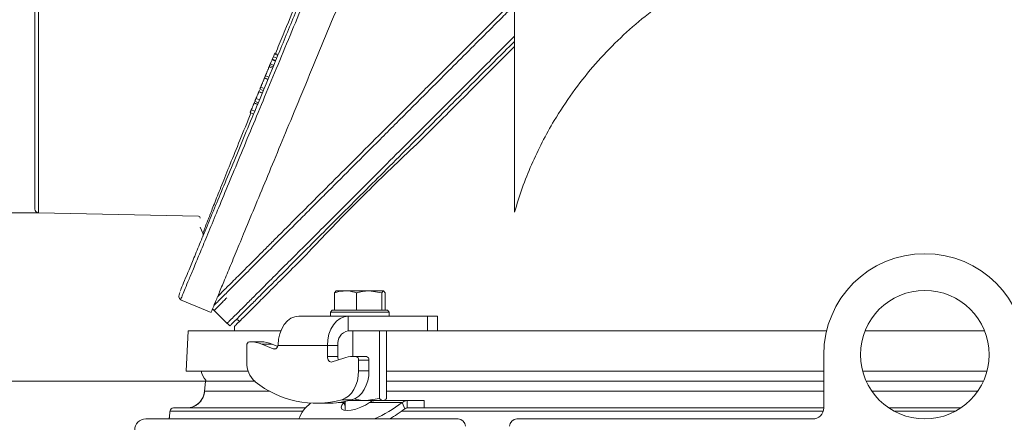
# Model space of a CAD drawing. Extents: x 10572 to 13036, y -295 to 2377.
# Drawn here: x 12200 to 12468, y 2085 to 2196 of the extents above; entities that cross this region are included whole.
import ezdxf

# ---------------------------------------------------------------- set-up
doc = ezdxf.new("R2010")
doc.units = 0
doc.header["$LTSCALE"] = 5
doc.layers.add('3', color=1, linetype='Continuous')
doc.layers.add('SLD-0', color=7, linetype='Continuous')
doc.styles.add('Brunner 2014', font='arial.ttf', dxfattribs={"height": 35})
doc.dimstyles.new('Brunner 2014', dxfattribs={"dimscale": 5, "dimtxt": 35, "dimasz": 5, "dimexe": 3.175, "dimexo": 0, "dimgap": 0.762, "dimtad": 1, "dimdec": 0, "dimrnd": 1e-08, "dimtxsty": 'Brunner 2014', "dimcen": 0.09, "dimdle": 10, "dimclrd": 7, "dimclre": 7, "dimclrt": 7, "dimadec": 1, "dimazin": 2, "dimtfac": 0.666667, "dimtdec": 0, "dimtmove": 0, "dimatfit": 3, "dimldrblk": 'Filled-1', "dimfxl": 1, "dimtolj": 1, "dimlwd": 5, "dimlwe": 5, "dimarcsym": 0})

# ---------------------------------------------------------------- blocks, each defined once
blk = doc.blocks.new('*D95')
at = {"layer": 'Defpoints', "color": 0, "lineweight": 5, "transparency": 16777216}
for p in [(12184.47, 2241.69), (11961.95, 1109.01), (12242.64, 1109.01)]:
    blk.add_point(p, dxfattribs=at)
at = {"layer": 'SLD-0', "color": 7, "linetype": 'Continuous', "lineweight": 5, "transparency": 16777216}
for p, q in [((12184.47, 2241.69), (11946.08, 2241.69)), ((11961.95, 2216.69), (11961.95, 1134.01)), ((12242.64, 1109.01), (11946.08, 1109.01))]:
    blk.add_line(p, q, dxfattribs=at)
at = {"layer": 'SLD-0', "color": 7, "lineweight": 5, "transparency": 16777216}
for points in [[(11957.78, 2216.69), (11966.12, 2216.69), (11961.95, 2241.69)], [(11957.78, 1134.01), (11966.12, 1134.01), (11961.95, 1109.01)]]:
    blk.add_solid(points, dxfattribs=at)
at = {"layer": 'SLD-0', "color": 1, "lineweight": 15, "transparency": 16777216, "insert": (11922.38, 1673.14), "char_height": 35, "attachment_point": 2, "rotation": 90, "style": 'Brunner 2014'}
blk.add_mtext('\\A1;1133', dxfattribs=at)
blk = doc.blocks.new('Filled-1')
at = {"color": 0}
for p, q in [((0, 0), (-1, 0.167)), ((-1, 0.167), (-1, -0.167)), ((-1, 0), (0, 0)), ((-1, -0.167), (0, 0))]:
    blk.add_line(p, q, dxfattribs=at)
at = {"color": 0, "flags": 128}
blk.add_lwpolyline([(-1, -0.167), (0, 0), (-1, 0.167), (-1, -0.167)], dxfattribs=at)
at = {"color": 0}
blk.add_solid([(-1, -0.167), (0, 0), (-1, 0.167), (-1, -0.167)], dxfattribs=at)
blk = doc.blocks.new('*D99')
at = {"layer": 'Defpoints', "color": 0, "lineweight": 5, "transparency": 16777216}
for p in [(12250.9, 2097.27), (12100.33, 1109.01), (12242.64, 1109.01)]:
    blk.add_point(p, dxfattribs=at)
at = {"layer": 'SLD-0', "color": 7, "linetype": 'Continuous', "lineweight": 5, "transparency": 16777216}
for p, q in [((12250.9, 2097.27), (12084.46, 2097.27)), ((12100.33, 2072.27), (12100.33, 1134.01)), ((12242.64, 1109.01), (12084.46, 1109.01))]:
    blk.add_line(p, q, dxfattribs=at)
at = {"layer": 'SLD-0', "color": 7, "lineweight": 5, "transparency": 16777216}
for points in [[(12096.16, 2072.27), (12104.5, 2072.27), (12100.33, 2097.27)], [(12096.16, 1134.01), (12104.5, 1134.01), (12100.33, 1109.01)]]:
    blk.add_solid(points, dxfattribs=at)
at = {"layer": 'SLD-0', "color": 7, "lineweight": 15, "transparency": 16777216, "insert": (12060.78, 1590.19), "char_height": 35, "attachment_point": 2, "rotation": 90, "style": 'Brunner 2014'}
blk.add_mtext('\\A1;988', dxfattribs=at)
blk = doc.blocks.new('*D100')
at = {"layer": 'Defpoints', "color": 0, "lineweight": 5, "transparency": 16777216}
for p in [(12205.45, 2340.21), (12049.43, 2143.17), (12205.45, 2143.17)]:
    blk.add_point(p, dxfattribs=at)
at = {"layer": 'SLD-0', "color": 7, "linetype": 'Continuous', "lineweight": 5, "transparency": 16777216}
for p, q in [((12205.45, 2340.21), (12033.56, 2340.21)), ((12049.43, 2315.21), (12049.43, 2168.17)), ((12205.45, 2143.17), (12033.56, 2143.17)), ((12049.43, 2143.17), (12049.43, 1867.75))]:
    blk.add_line(p, q, dxfattribs=at)
at = {"layer": 'SLD-0', "color": 7, "lineweight": 5, "transparency": 16777216}
for points in [[(12045.27, 2315.21), (12053.6, 2315.21), (12049.43, 2340.21)], [(12045.27, 2168.17), (12053.6, 2168.17), (12049.43, 2143.17)]]:
    blk.add_solid(points, dxfattribs=at)
at = {"layer": 'SLD-0', "color": 1, "lineweight": 15, "transparency": 16777216, "insert": (12007.93, 1976.79), "char_height": 35, "attachment_point": 2, "rotation": 90, "style": 'Brunner 2014'}
blk.add_mtext('\\A1;%%c180/200', dxfattribs=at)
blk = doc.blocks.new('*D104')
at = {"layer": 'Defpoints', "color": 0, "lineweight": 5, "transparency": 16777216}
for p in [(11879.39, 2377.25), (12244.42, 2377.25), (12248.14, 1109.01)]:
    blk.add_point(p, dxfattribs=at)
at = {"layer": 'SLD-0', "color": 7, "linetype": 'Continuous', "lineweight": 5, "transparency": 16777216}
for p, q in [((12244.42, 2377.25), (11863.51, 2377.25)), ((11879.39, 1134.01), (11879.39, 2352.25)), ((12248.14, 1109.01), (11863.51, 1109.01))]:
    blk.add_line(p, q, dxfattribs=at)
at = {"layer": 'SLD-0', "color": 7, "lineweight": 5, "transparency": 16777216}
for points in [[(11875.22, 2352.25), (11883.56, 2352.25), (11879.39, 2377.25)], [(11875.22, 1134.01), (11883.56, 1134.01), (11879.39, 1109.01)]]:
    blk.add_solid(points, dxfattribs=at)
at = {"layer": 'SLD-0', "color": 1, "lineweight": 15, "transparency": 16777216, "insert": (11839.84, 1731.28), "char_height": 35, "attachment_point": 2, "rotation": 90, "style": 'Brunner 2014'}
blk.add_mtext('\\A1;1268', dxfattribs=at)
blk = doc.blocks.new('*D111')
at = {"layer": 'Defpoints', "color": 0, "lineweight": 5, "transparency": 16777216}
for p in [(12205.45, 2241.69), (13019.75, 2241.69), (12793.64, 1395.01)]:
    blk.add_point(p, dxfattribs=at)
at = {"layer": 'SLD-0', "color": 7, "linetype": 'Continuous', "lineweight": 5, "transparency": 16777216}
for p, q in [((12205.45, 2241.69), (13035.62, 2241.69)), ((13019.75, 1420.01), (13019.75, 2216.69)), ((12793.64, 1395.01), (13035.62, 1395.01))]:
    blk.add_line(p, q, dxfattribs=at)
at = {"layer": 'SLD-0', "color": 7, "lineweight": 5, "transparency": 16777216}
for points in [[(13015.58, 2216.69), (13023.91, 2216.69), (13019.75, 2241.69)], [(13015.58, 1420.01), (13023.91, 1420.01), (13019.75, 1395.01)]]:
    blk.add_solid(points, dxfattribs=at)
at = {"layer": 'SLD-0', "color": 7, "lineweight": 15, "transparency": 16777216, "insert": (12980.2, 1918.85), "char_height": 35, "attachment_point": 2, "rotation": 90, "style": 'Brunner 2014'}
blk.add_mtext('\\A1;847', dxfattribs=at)

msp = doc.modelspace()

# ---------------------------------------------------------------- linework, layer by layer
at = {"color": 0, "linetype": 'Continuous', "lineweight": 15}
for p, q in [((12334.98, 2143.33), (12334.98, 2199.71)), ((12286, 2121.33), (12286.45, 2121.91)), ((12286, 2116.61), (12286, 2121.33)), ((12289, 2121.91), (12286.41, 2121.91)), ((12289, 2121.91), (12295.45, 2121.91)), ((12292, 2116.61), (12292, 2121.33)), ((12298.9, 2121.33), (12295.45, 2121.91)), ((12295.45, 2121.91), (12299.36, 2121.91)), ((12298.9, 2116.61), (12298.9, 2121.33)), ((12299.81, 2121.33), (12299.36, 2121.91)), ((12299.81, 2116.61), (12299.81, 2121.33)), ((12252.83, 2117), (12256.79, 2113.04)), ((12289.72, 2115.01), (12276.29, 2115.01)), ((12285.41, 2116.61), (12284.91, 2116.11)), ((12284.91, 2116.11), (12284.91, 2115.01)), ((12300.91, 2116.11), (12284.91, 2116.11)), ((12285.41, 2116.61), (12300.41, 2116.61)), ((12286, 2116.61), (12286.01, 2116.61)), ((12289.72, 2115.01), (12289.72, 2111.01)), ((12311.29, 2115.01), (12289.72, 2115.01)), ((12291.99, 2116.61), (12292, 2116.61)), ((12292, 2116.61), (12292.01, 2116.61)), ((12298.89, 2116.61), (12298.9, 2116.61)), ((12298.9, 2116.61), (12298.9, 2116.61)), ((12300.91, 2116.11), (12300.41, 2116.61)), ((12300.91, 2115.01), (12300.91, 2116.11)), ((12311.29, 2111.01), (12311.29, 2115.01)), ((12311.29, 2115.01), (12314.07, 2115.01)), ((12314.07, 2111.01), (12314.07, 2115.01)), ((12256.84, 2113.09), (12257.55, 2112.38)), ((12246.14, 2111.01), (12245.64, 2100.01)), ((12246.14, 2111.01), (12271.39, 2111.01)), ((12311.29, 2111.01), (12289.72, 2111.01)), ((12290.98, 2111.01), (12290.98, 2104.01)), ((12298.23, 2111.01), (12298.23, 2092.59)), ((12300.17, 2111.01), (12300.17, 2092.59)), ((12311.45, 2111.01), (12311.29, 2111.01)), ((12311.45, 2111.01), (12419.91, 2111.01)), ((12262.15, 2107.01), (12262.15, 2102.45)), ((12263.17, 2108.01), (12262.85, 2108.01)), ((12263.17, 2108.01), (12266, 2108.01)), ((12269.33, 2106.07), (12266.19, 2107.39)), ((12269.02, 2107.39), (12266.19, 2107.39)), ((12270.54, 2106.75), (12269.02, 2107.39)), ((12269.93, 2106.07), (12269.33, 2106.07)), ((12270.63, 2107.23), (12270.61, 2107.01)), ((12284.07, 2107.01), (12270.61, 2107.01)), ((12284.07, 2104.01), (12284.07, 2107.01)), ((12286.89, 2107.01), (12284.07, 2107.01)), ((12286.89, 2104.01), (12286.89, 2107.01)), ((12286.89, 2104.01), (12284.07, 2104.01)), ((12288.52, 2103.6), (12285.37, 2102.55)), ((12291.84, 2104.01), (12290.96, 2104.01)), ((12291.84, 2104.01), (12294.67, 2104.01))]:
    msp.add_line(p, q, dxfattribs=at)
at = {"linetype": 'Continuous', "lineweight": 15}
for p, q in [((12430.38, 2111.01), (12445.64, 2111.01)), ((12445.64, 2111.01), (12462.88, 2111.01)), ((12419.13, 2090.01), (12419.13, 2104.51)), ((12292.55, 2100.1), (12292.55, 2103.01)), ((12295.38, 2103.01), (12292.55, 2103.01)), ((12295.38, 2100.1), (12295.38, 2103.01)), ((12262.51, 2100.01), (12245.64, 2100.01)), ((12292.55, 2100.1), (12295.38, 2100.1)), ((12419.13, 2100.01), (12300.17, 2100.01)), ((12445.64, 2100.01), (12429.72, 2100.01)), ((12463.54, 2100.01), (12445.64, 2100.01)), ((12250.9, 2097.27), (12250.66, 2094.52)), ((12250.95, 2097.61), (12250.9, 2097.27)), ((12264.25, 2097.27), (12250.9, 2097.27)), ((12419.13, 2097.27), (12300.17, 2097.27)), ((12462.57, 2097.27), (12430.7, 2097.27)), ((12250.67, 2094.57), (12268.41, 2094.57)), ((12298.23, 2092.59), (12294.6, 2092.01)), ((12300.17, 2094.57), (12419.13, 2094.57)), ((12432.23, 2094.57), (12461.04, 2094.57)), ((12242.23, 2090.01), (12278.15, 2090.01)), ((12281.03, 2091.28), (12283.86, 2091.28)), ((12286.97, 2091.47), (12288.51, 2091.47)), ((12290.84, 2092.26), (12288.01, 2092.26)), ((12288.92, 2091.74), (12288.51, 2091.47)), ((12288.92, 2090.46), (12288.51, 2091.47)), ((12288.92, 2091.79), (12288.92, 2089.35)), ((12294.6, 2092.01), (12289.9, 2092.01)), ((12297.97, 2092.01), (12294.6, 2092.01)), ((12295.57, 2091.47), (12304.4, 2091.47)), ((12298.02, 2092.01), (12305.82, 2092.01)), ((12299.42, 2092.01), (12299.65, 2092.14)), ((12304.4, 2091.47), (12305.11, 2089.74)), ((12305.82, 2092.01), (12305.82, 2090.01)), ((12305.82, 2092.01), (12310.42, 2092.01)), ((12305.82, 2090.01), (12310.42, 2090.01)), ((12310.42, 2090.01), (12310.42, 2092.01)), ((12310.42, 2090.01), (12419.13, 2090.01)), ((12436.84, 2090.01), (12456.43, 2090.01)), ((12241.03, 2087.23), (12241.01, 2087.09)), ((12241.04, 2087.23), (12241.01, 2087.09)), ((12277.38, 2089.09), (12241.24, 2089.09)), ((12288.92, 2089.42), (12288.87, 2089.36)), ((12418.99, 2089.09), (12304.25, 2089.09)), ((12454.92, 2089.09), (12438.34, 2089.09)), ((12234.63, 2087.01), (12319.63, 2087.01)), ((12241.01, 2087.09), (12241, 2087.01)), ((12241.01, 2087.09), (12241.01, 2087.09)), ((12335.63, 2087.01), (12416.13, 2087.01))]:
    msp.add_line(p, q, dxfattribs=at)
at = {"color": 0, "linetype": 'Continuous', "lineweight": 15, "flags": 128}
for points in [[(12276.29, 2115.01), (12275.2, 2114.86), (12274.16, 2114.42), (12273.19, 2113.7), (12272.34, 2112.74), (12271.64, 2111.56), (12271.11, 2110.22), (12270.77, 2108.75), (12270.63, 2107.23)], [(12284.07, 2107.01), (12284.17, 2108.57), (12284.5, 2110.07), (12285.02, 2111.45), (12285.72, 2112.66), (12286.58, 2113.66), (12287.56, 2114.4), (12288.62, 2114.85), (12289.72, 2115.01)], [(12285.37, 2102.55), (12285.13, 2102.51), (12284.9, 2102.54), (12284.67, 2102.65), (12284.47, 2102.83), (12284.3, 2103.07), (12284.17, 2103.35), (12284.09, 2103.67), (12284.07, 2104.01)]]:
    msp.add_lwpolyline(points, dxfattribs=at)
at = {"linetype": 'Continuous', "lineweight": 15, "flags": 128}
for points in [[(12288.01, 2092.26), (12288.94, 2092.65), (12289.81, 2093.25), (12290.6, 2094.05), (12291.27, 2095.04), (12291.82, 2096.17), (12292.22, 2097.41), (12292.47, 2098.74), (12292.55, 2100.1)], [(12295.38, 2100.1), (12295.3, 2098.74), (12295.05, 2097.41), (12294.65, 2096.17), (12294.1, 2095.04), (12293.42, 2094.05), (12292.64, 2093.25), (12291.77, 2092.65), (12290.84, 2092.26)], [(12288.51, 2091.47), (12287.96, 2090.79), (12287.78, 2090.19), (12287.97, 2089.72), (12288.53, 2089.42), (12289.41, 2089.32), (12290.53, 2089.42), (12291.82, 2089.72), (12293.15, 2090.19), (12294.44, 2090.79), (12295.57, 2091.47)]]:
    msp.add_lwpolyline(points, dxfattribs=at)
at = {"linetype": 'Continuous', "lineweight": 15}
msp.add_circle((12446.63, 2104.51), 17.5, dxfattribs=at)
for centre, radius, start, end in [((12446.63, 2104.51), 27.5, 0, 180), ((12268.78, 2102.15), 6.64, 177.3487, 228.6309), ((12254.62, 2101.01), 5, 191.537, 222.7795), ((12281.01, 2117.9), 26.58, 231.3017, 285.2691), ((12245.69, 2095.01), 5, 293.833, 355.001), ((12242.23, 2089.01), 1, 90.0062, 175.0078), ((12245.69, 2095.01), 5, 270.0001, 293.8323), ((12285.62, 2083.35), 10.04, 127.4943, 158.6777), ((12283.84, 2116.65), 25.37, 270.0405, 286.0142), ((12280.61, 2122.99), 39.49, 294.3281, 307.0453), ((12416.13, 2090.01), 3, 270, 0), ((12283.54, 2117.94), 35.5, 299.4014, 307.4153), ((12234.63, 2084.01), 3, 90, 180), ((12319.63, 2085.01), 2, 0, 90), ((12335.63, 2085.01), 2, 90, 180)]:
    msp.add_arc(centre, radius, start, end, dxfattribs=at)
at = {"color": 0, "linetype": 'Continuous', "lineweight": 15}
for centre, radius, start, end in [((12445.64, 2105.01), 187, 177.791, 178.1581), ((12290.43, 2107.51), 3.57, 101.4218, 188.0495), ((12263.03, 2107.13), 0.893, 101.4218, 188.0495), ((12263.15, 2100.23), 7.78, 66.9552, 89.8166), ((12265.98, 2100.23), 7.78, 66.9552, 89.8166), ((12269.62, 2106.96), 0.936, 251.865, 341.8465), ((12269.38, 2107.2), 1.24, 334.7852, 351.2114), ((12288.83, 2103.99), 1.94, 179.4481, 206.4025), ((12290.98, 2096.33), 7.68, 90.098, 108.6866), ((12291.67, 2103.13), 0.893, 351.9505, 78.5782), ((12294.5, 2103.13), 0.893, 351.9505, 78.5782)]:
    msp.add_arc(centre, radius, start, end, dxfattribs=at)
for points, knots in [([(12399.37, 2213.03), (12396.67, 2211.94), (12391.25, 2209.75), (12383.42, 2205.59), (12375.88, 2200.78), (12368.78, 2195.34), (12362.22, 2189.38), (12356.18, 2182.9), (12350.65, 2175.87), (12346.1, 2168.95), (12342.46, 2162.38), (12339.55, 2156.24), (12337, 2149.89), (12335.65, 2145.52), (12334.98, 2143.33)], [0, 0, 0, 0, 0.089082, 0.178164, 0.269834, 0.361504, 0.450586, 0.539668, 0.631338, 0.723008, 0.791676, 0.860343, 0.930172, 1, 1, 1, 1]), ([(12254.22, 2120.36), (12254.71, 2120.85), (12255.5, 2121.64), (12257.04, 2123.19), (12258.51, 2124.65), (12260.19, 2126.33), (12262.07, 2128.21), (12264.16, 2130.31), (12266.47, 2132.61), (12268.95, 2135.1), (12272.48, 2138.62), (12277.28, 2143.42), (12283.63, 2149.77), (12290.56, 2156.7), (12298.07, 2164.21), (12306.07, 2172.21), (12313.44, 2179.58), (12319.94, 2186.08), (12325.45, 2191.59), (12331.04, 2197.18), (12334.81, 2200.96), (12336.7, 2202.84)], [0, 0, 0, 0, 0.055926, 0.091079, 0.126325, 0.161847, 0.197461, 0.234105, 0.270843, 0.307853, 0.344949, 0.418224, 0.492109, 0.567789, 0.644035, 0.722518, 0.801541, 0.851097, 0.900775, 0.95033, 1, 1, 1, 1]), ([(12334.85, 2199.58), (12333.77, 2198.5), (12330.79, 2195.52), (12325.98, 2190.71), (12320.43, 2185.16), (12313.91, 2178.64), (12306.49, 2171.22), (12298.53, 2163.26), (12291.1, 2155.83), (12285.36, 2150.09), (12280.97, 2145.7), (12277.77, 2142.49), (12274.7, 2139.42), (12270.95, 2135.67), (12266.71, 2131.44), (12263.07, 2127.8), (12260.49, 2125.22), (12258.72, 2123.45), (12257.15, 2121.88), (12255.52, 2120.25), (12254.08, 2118.8), (12253.49, 2118.21), (12253.22, 2117.95)], [0, 0, 0, 0, 0.027362, 0.075413, 0.123363, 0.17143, 0.247398, 0.323877, 0.394962, 0.466531, 0.50311, 0.539763, 0.576652, 0.613625, 0.681993, 0.751397, 0.786453, 0.822036, 0.857916, 0.893899, 0.952077, 1, 1, 1, 1]), ([(12334.98, 2191.22), (12334.01, 2190.25), (12330, 2186.24), (12323.26, 2179.5), (12314.95, 2171.19), (12307.3, 2163.54), (12300.32, 2156.56), (12293.66, 2149.9), (12287.42, 2143.66), (12281.68, 2137.92), (12276.74, 2132.98), (12272.28, 2128.53), (12268.35, 2124.59), (12264.99, 2121.23), (12262.36, 2118.6), (12260.35, 2116.6), (12258.75, 2115), (12257.59, 2113.83), (12256.96, 2113.2), (12256.73, 2112.97), (12256.79, 2113.04), (12256.8, 2113.04)], [0, 0, 0, 0, 0.0235694, 0.0972559, 0.1676847, 0.2347185, 0.2983053, 0.3584555, 0.4250394, 0.4871161, 0.544838, 0.5985084, 0.658702, 0.7141532, 0.7653199, 0.8125679, 0.8562417, 0.9086262, 0.9562398, 0.9995652, 1, 1, 1, 1]), ([(12334.98, 2189.81), (12334.26, 2189.09), (12330.51, 2185.33), (12324.01, 2178.84), (12315.7, 2170.53), (12308.06, 2162.88), (12301.07, 2155.9), (12294.42, 2149.25), (12288.17, 2143), (12282.43, 2137.26), (12277.5, 2132.33), (12273.04, 2127.87), (12269.11, 2123.94), (12265.75, 2120.57), (12263.12, 2117.94), (12261.11, 2115.94), (12259.51, 2114.33), (12258.36, 2113.19), (12257.67, 2112.5), (12257.59, 2112.42), (12257.55, 2112.38)], [0, 0, 0, 0, 0.017554, 0.091728, 0.162622, 0.230099, 0.294106, 0.354654, 0.421678, 0.484164, 0.542268, 0.596293, 0.656884, 0.712702, 0.764207, 0.811767, 0.855729, 0.90846, 0.956388, 1, 1, 1, 1]), ([(12334.98, 2188.39), (12332.79, 2186.21), (12328.41, 2181.82), (12321.92, 2175.33), (12315.5, 2168.92), (12311.36, 2164.78), (12309.29, 2162.7)], [0, 0, 0, 0, 0.246476, 0.494319, 0.746428, 1, 1, 1, 1]), ([(12309.29, 2162.7), (12306.91, 2160.47), (12302.14, 2155.98), (12295.46, 2149.44), (12289.16, 2143.12), (12283.1, 2136.87), (12279.51, 2133.05), (12277.64, 2131.05)], [0, 0, 0, 0, 0.192956, 0.387005, 0.584603, 0.783487, 1, 1, 1, 1]), ([(12277.64, 2131.05), (12276.01, 2129.42), (12272.73, 2126.14), (12268.57, 2121.99), (12265.03, 2118.44), (12262.27, 2115.68), (12260.27, 2113.68), (12259.13, 2112.55), (12258.68, 2112.1), (12258.79, 2112.21), (12258.8, 2112.21)], [0, 0, 0, 0, 0.139597, 0.280396, 0.425033, 0.571008, 0.710605, 0.851404, 0.991001, 1, 1, 1, 1]), ([(12256.69, 2120.01), (12256.37, 2119.68), (12255.71, 2119.03), (12254.92, 2118.24), (12254.28, 2117.59), (12253.85, 2117.16), (12253.51, 2116.82), (12253.33, 2116.65), (12253.31, 2116.63), (12253.31, 2116.62)], [0, 0, 0, 0, 0.152955, 0.306217, 0.460419, 0.614944, 0.712039, 0.906615, 1, 1, 1, 1]), ([(12289, 2121.91), (12288.2, 2121.83), (12287.19, 2121.74), (12286.21, 2121.4), (12286, 2121.33)], [0, 0, 0, 0, 0.784106, 1, 1, 1, 1]), ([(12292, 2121.33), (12291.24, 2121.56), (12290.25, 2121.87), (12289.24, 2121.9), (12289, 2121.91)], [0, 0, 0, 0, 0.764304, 1, 1, 1, 1]), ([(12295.45, 2121.91), (12295.37, 2121.91), (12295.02, 2121.9), (12294.4, 2121.86), (12293.59, 2121.74), (12292.79, 2121.56), (12292.26, 2121.4), (12292, 2121.33)], [0, 0, 0, 0, 0.070043, 0.299803, 0.530825, 0.765022, 1, 1, 1, 1]), ([(12299.36, 2121.91), (12299.35, 2121.91), (12299.19, 2121.9), (12299.04, 2121.6), (12298.9, 2121.33)], [0, 0, 0, 0, 0.070215, 1, 1, 1, 1]), ([(12259.36, 2114.19), (12259.62, 2113.98), (12259.89, 2113.76), (12260.22, 2113.65), (12260.23, 2113.65)], [0, 0, 0, 0, 0.949568, 1, 1, 1, 1])]:
    msp.add_open_spline(points, degree=3, knots=knots, dxfattribs=at)
at = {"linetype": 'Continuous', "lineweight": 15}
for points, knots in [([(12250.66, 2094.52), (12250.66, 2094.47), (12250.65, 2094.37), (12250.63, 2094.26), (12250.61, 2094.1), (12250.57, 2093.91), (12250.45, 2093.43), (12250.22, 2092.84), (12249.81, 2092.12), (12249.2, 2091.4), (12248.48, 2090.8), (12247.94, 2090.56), (12247.7, 2090.45)], [0, 0, 0, 0, 0.030842, 0.056828, 0.098078, 0.218743, 0.296855, 0.406978, 0.539176, 0.708903, 0.872032, 1, 1, 1, 1]), ([(12250.66, 2094.52), (12250.66, 2094.52), (12250.66, 2094.51), (12250.67, 2094.55), (12250.67, 2094.57)], [0, 0, 0, 0, 0.305858, 1, 1, 1, 1]), ([(12299.2, 2092.01), (12299.18, 2092.01), (12298.85, 2092.01), (12298.53, 2092.31), (12298.23, 2092.59)], [0, 0, 0, 0, 0.0702148, 1, 1, 1, 1]), ([(12300.17, 2092.59), (12300.09, 2092.5), (12299.93, 2092.34), (12299.76, 2092.19), (12299.66, 2092.15), (12299.65, 2092.14)], [0, 0, 0, 0, 0.457085, 0.915695, 1, 1, 1, 1]), ([(12294.6, 2092.01), (12294.52, 2092.01), (12294.15, 2092.01), (12293.5, 2092.05), (12292.65, 2092.17), (12291.94, 2092.32), (12291.52, 2092.44), (12291.37, 2092.48)], [0, 0, 0, 0, 0.078739, 0.337025, 0.59673, 0.860005, 1, 1, 1, 1]), ([(12295.57, 2091.47), (12295.84, 2091.65), (12296.32, 2091.95), (12296.79, 2091.99), (12296.98, 2092.01)], [0, 0, 0, 0, 0.577392, 1, 1, 1, 1]), ([(12241.24, 2089.09), (12241.22, 2088.95), (12241.19, 2088.66), (12241.15, 2088.28), (12241.12, 2087.94), (12241.09, 2087.66), (12241.06, 2087.42), (12241.04, 2087.24), (12241.02, 2087.12), (12241.02, 2087.1), (12241.01, 2087.09)], [0, 0, 0, 0, 0.112976, 0.229658, 0.34271, 0.458475, 0.583856, 0.711853, 0.854488, 1, 1, 1, 1]), ([(12241.24, 2089.11), (12241.21, 2088.87), (12241.16, 2088.36), (12241.1, 2087.76), (12241.05, 2087.36), (12241.03, 2087.2), (12241.03, 2087.2), (12241.03, 2087.2)], [0, 0, 0, 0, 0.215874, 0.465823, 0.731543, 0.955443, 1, 1, 1, 1])]:
    msp.add_open_spline(points, degree=3, knots=knots, dxfattribs=at)
for points in [[(12305.82, 2092.01), (12305.57, 2091.98), (12305.07, 2091.94), (12304.62, 2091.63), (12304.4, 2091.47)], [(12305.82, 2090.01), (12305.69, 2089.99), (12305.44, 2089.97), (12305.22, 2089.82), (12305.11, 2089.74)]]:
    msp.add_open_spline(points, degree=3, dxfattribs=at)
at = {"layer": '3', "linetype": 'Continuous', "lineweight": 15}
for p, q in [((12205.45, 2143.17), (12205.45, 2340.21)), ((12205.45, 2143.17), (12248.99, 2142.2)), ((12249.47, 2139.19), (12250.2, 2137.62))]:
    msp.add_line(p, q, dxfattribs=at)
at = {"layer": '3', "color": 0, "linetype": 'Continuous', "lineweight": 15}
for p, q in [((12269.67, 2186.4), (12269.36, 2185.65)), ((12269.75, 2186.61), (12269.67, 2186.4)), ((12270.59, 2186.01), (12269.67, 2186.4)), ((12269.75, 2186.61), (12270.68, 2186.23)), ((12268.53, 2183.66), (12268.35, 2183.23)), ((12269.45, 2183.27), (12268.53, 2183.66)), ((12269.08, 2184.99), (12269, 2184.8)), ((12269.93, 2184.42), (12269, 2184.8)), ((12269.36, 2185.65), (12269.08, 2184.99)), ((12270.01, 2184.61), (12269.08, 2184.99)), ((12270.28, 2185.27), (12269.36, 2185.65)), ((12269.13, 2182.49), (12268.2, 2182.87)), ((12269.28, 2182.84), (12268.35, 2183.23)), ((12269.28, 2182.85), (12268.35, 2183.23)), ((12267.85, 2179.4), (12266.92, 2179.78)), ((12266.97, 2179.88), (12267.89, 2179.5)), ((12268.13, 2180.08), (12267.21, 2180.46)), ((12266.31, 2175.69), (12265.39, 2176.07)), ((12266.35, 2175.77), (12265.42, 2176.15)), ((12265.69, 2176.79), (12266.61, 2176.41)), ((12266.85, 2176.99), (12265.93, 2177.37)), ((12265.03, 2172.6), (12264.11, 2172.98)), ((12265.07, 2172.68), (12264.14, 2173.06)), ((12264.25, 2173.31), (12264.19, 2173.17)), ((12264.33, 2173.51), (12265.25, 2173.12)), ((12265.57, 2173.9), (12264.65, 2174.28)), ((12263.05, 2170.42), (12263.97, 2170.03)), ((12264.29, 2170.81), (12263.37, 2171.19)), ((12244.12, 2119.49), (12252.43, 2116.04)), ((12244.14, 2119.55), (12244.14, 2119.55))]:
    msp.add_line(p, q, dxfattribs=at)
at = {"layer": '3', "linetype": 'Continuous', "lineweight": 15}
for centre, radius, start, end in [((12205.47, 2144.17), 1, 180, 268.727), ((12248.97, 2141.7), 0.5, 0, 88.727)]:
    msp.add_arc(centre, radius, start, end, dxfattribs=at)
for points, knots in [([(12204.47, 2339.21), (12204.47, 2339.13), (12204.47, 2338.98), (12204.47, 2337.7), (12204.47, 2335.57), (12204.47, 2332.49), (12204.47, 2328.44), (12204.47, 2323.44), (12204.47, 2317.52), (12204.47, 2310.77), (12204.47, 2303.28), (12204.47, 2295.18), (12204.47, 2286.6), (12204.47, 2277.71), (12204.47, 2268.64), (12204.47, 2259.55), (12204.47, 2250.56), (12204.47, 2241.69), (12204.47, 2232.82), (12204.47, 2223.83), (12204.47, 2214.74), (12204.47, 2205.67), (12204.47, 2196.78), (12204.47, 2188.2), (12204.47, 2180.1), (12204.47, 2172.61), (12204.47, 2165.85), (12204.47, 2159.94), (12204.47, 2154.94), (12204.47, 2150.89), (12204.47, 2147.8), (12204.47, 2145.68), (12204.47, 2144.4), (12204.47, 2144.24), (12204.47, 2144.17)], [0, 0, 0, 0, 0.028642, 0.058248, 0.088734, 0.119994, 0.151901, 0.184313, 0.217069, 0.25, 0.282931, 0.315687, 0.348099, 0.380006, 0.411266, 0.441752, 0.471358, 0.5, 0.528642, 0.558248, 0.588734, 0.619994, 0.651901, 0.684313, 0.717069, 0.75, 0.782931, 0.815687, 0.848099, 0.880006, 0.911266, 0.941752, 0.971358, 1, 1, 1, 1]), ([(12250.19, 2137.62), (12250.22, 2137.56), (12250.27, 2137.43), (12250.29, 2137.22), (12250.28, 2137.01), (12250.23, 2136.88), (12250.21, 2136.82)], [0, 0, 0, 0, 0.250004, 0.500002, 0.750001, 1, 1, 1, 1])]:
    msp.add_open_spline(points, degree=3, knots=knots, dxfattribs=at)
at = {"layer": '3', "color": 0, "linetype": 'Continuous', "lineweight": 15}
for points, knots in [([(12310.72, 2256.76), (12309.17, 2253.03), (12306.08, 2245.55), (12301.37, 2234.19), (12296.63, 2222.75), (12291.96, 2211.46), (12287.4, 2200.48), (12282.98, 2189.8), (12278.67, 2179.38), (12274.6, 2169.57), (12270.84, 2160.49), (12267.38, 2152.13), (12264.15, 2144.34), (12261.33, 2137.53), (12258.93, 2131.73), (12256.92, 2126.87), (12255.23, 2122.79), (12253.95, 2119.71), (12253.06, 2117.57), (12252.58, 2116.4), (12252.37, 2115.9), (12252.43, 2116.05), (12252.43, 2116.05)], [0, 0, 0, 0, 0.054726, 0.109827, 0.166118, 0.222822, 0.277549, 0.332669, 0.389065, 0.445918, 0.498771, 0.552032, 0.606639, 0.661737, 0.710647, 0.75994, 0.810489, 0.86149, 0.907044, 0.952597, 0.998858, 1, 1, 1, 1]), ([(12243.98, 2121.77), (12244.03, 2121.9), (12244.22, 2122.36), (12244.91, 2124.02), (12246.03, 2126.71), (12247.49, 2130.24), (12249.25, 2134.5), (12251.3, 2139.44), (12253.61, 2145.03), (12256.18, 2151.24), (12258.98, 2157.98), (12261.98, 2165.23), (12265.51, 2173.74), (12269.63, 2183.69), (12274.36, 2195.1), (12279.27, 2206.98), (12284.33, 2219.19), (12289.49, 2231.63), (12292.96, 2240.01), (12294.69, 2244.2)], [0, 0, 0, 0, 0.020388, 0.074721, 0.129251, 0.183678, 0.238405, 0.292651, 0.347088, 0.401532, 0.456312, 0.510478, 0.564971, 0.637427, 0.710016, 0.782491, 0.854983, 0.927563, 1, 1, 1, 1]), ([(12295.61, 2243.8), (12294.35, 2240.77), (12291.81, 2234.63), (12287.96, 2225.34), (12284.07, 2215.95), (12280.17, 2206.52), (12276.29, 2197.15), (12272.47, 2187.94), (12268.76, 2178.99), (12265.21, 2170.4), (12261.84, 2162.28), (12258.7, 2154.7), (12255.82, 2147.75), (12253.23, 2141.5), (12250.95, 2135.99), (12249, 2131.28), (12247.38, 2127.37), (12246.09, 2124.26), (12245.13, 2121.94), (12244.49, 2120.4), (12244.16, 2119.59), (12244.15, 2119.56), (12244.14, 2119.55)], [0, 0, 0, 0, 0.048366, 0.098005, 0.148784, 0.200547, 0.25312, 0.306311, 0.359918, 0.413733, 0.467547, 0.521158, 0.574374, 0.627019, 0.678935, 0.729986, 0.780056, 0.829053, 0.8769, 0.923542, 0.968937, 1, 1, 1, 1]), ([(12269.94, 2186.53), (12270.63, 2188.21), (12272.54, 2192.83), (12275.87, 2200.9), (12279.88, 2210.57), (12284.01, 2220.53), (12288.22, 2230.65), (12291.06, 2237.47), (12292.47, 2240.87)], [0, 0, 0, 0, 0.1019054, 0.2815411, 0.4605975, 0.6403459, 0.8203826, 1, 1, 1, 1]), ([(12269, 2184.8), (12268.95, 2184.67), (12268.85, 2184.43), (12268.71, 2184.1), (12268.62, 2183.86), (12268.56, 2183.73), (12268.54, 2183.67), (12268.53, 2183.66)], [0, 0, 0, 0, 0.341267, 0.599008, 0.77963, 0.924393, 1, 1, 1, 1]), ([(12268.2, 2182.87), (12268.17, 2182.78), (12268.09, 2182.59), (12267.95, 2182.24), (12267.8, 2181.88), (12267.67, 2181.58), (12267.56, 2181.31), (12267.47, 2181.1), (12267.39, 2180.91), (12267.32, 2180.74), (12267.26, 2180.59), (12267.22, 2180.5), (12267.21, 2180.46)], [0, 0, 0, 0, 0.181601, 0.368462, 0.502576, 0.639565, 0.715437, 0.792548, 0.849224, 0.907198, 0.952902, 1, 1, 1, 1]), ([(12268.35, 2183.22), (12268.35, 2183.22), (12268.35, 2183.23), (12268.33, 2183.17), (12268.28, 2183.05), (12268.23, 2182.93), (12268.2, 2182.87)], [0, 0, 0, 0, 0.1099586, 0.4266228, 0.7108133, 1, 1, 1, 1]), ([(12266.92, 2179.78), (12266.89, 2179.69), (12266.81, 2179.5), (12266.67, 2179.15), (12266.52, 2178.8), (12266.39, 2178.49), (12266.28, 2178.22), (12266.19, 2178.01), (12266.11, 2177.82), (12266.04, 2177.65), (12265.98, 2177.5), (12265.94, 2177.41), (12265.93, 2177.37)], [0, 0, 0, 0, 0.181601, 0.3684618, 0.5025763, 0.6395652, 0.7154371, 0.7925478, 0.8492243, 0.9071977, 0.9529018, 1, 1, 1, 1]), ([(12267.21, 2180.46), (12267.19, 2180.42), (12267.16, 2180.34), (12267.11, 2180.23), (12267.07, 2180.13), (12267.03, 2180.02), (12266.99, 2179.94), (12266.97, 2179.89), (12266.97, 2179.89), (12266.97, 2179.89)], [0, 0, 0, 0, 0.089861, 0.182706, 0.298646, 0.417853, 0.605143, 0.797321, 1, 1, 1, 1]), ([(12265.39, 2176.07), (12265.38, 2176.05), (12265.36, 2176), (12265.32, 2175.89), (12265.26, 2175.75), (12265.17, 2175.54), (12265.06, 2175.27), (12264.94, 2174.99), (12264.84, 2174.74), (12264.76, 2174.56), (12264.7, 2174.4), (12264.66, 2174.32), (12264.65, 2174.28)], [0, 0, 0, 0, 0.065471, 0.133702, 0.230169, 0.329053, 0.488261, 0.651995, 0.758599, 0.867103, 0.93299, 1, 1, 1, 1]), ([(12265.41, 2176.11), (12265.4, 2176.11), (12265.4, 2176.09), (12265.39, 2176.08), (12265.39, 2176.07)], [0, 0, 0, 0, 0.498515, 1, 1, 1, 1]), ([(12265.59, 2176.55), (12265.53, 2176.42), (12265.47, 2176.28), (12265.41, 2176.12), (12265.4, 2176.1)], [0, 0, 0, 0, 0.891123, 1, 1, 1, 1]), ([(12265.93, 2177.37), (12265.91, 2177.33), (12265.88, 2177.25), (12265.83, 2177.14), (12265.79, 2177.04), (12265.75, 2176.94), (12265.71, 2176.86), (12265.69, 2176.8), (12265.69, 2176.8), (12265.69, 2176.8)], [0, 0, 0, 0, 0.089861, 0.182706, 0.298646, 0.417853, 0.605143, 0.797321, 1, 1, 1, 1]), ([(12264.11, 2172.98), (12264.1, 2172.96), (12264.08, 2172.91), (12264.04, 2172.8), (12263.98, 2172.66), (12263.89, 2172.45), (12263.78, 2172.19), (12263.66, 2171.9), (12263.56, 2171.65), (12263.48, 2171.47), (12263.42, 2171.31), (12263.38, 2171.23), (12263.37, 2171.19)], [0, 0, 0, 0, 0.0654707, 0.1337017, 0.2301691, 0.3290534, 0.4882609, 0.6519954, 0.7585995, 0.867103, 0.9329904, 1, 1, 1, 1]), ([(12264.65, 2174.28), (12264.63, 2174.23), (12264.58, 2174.12), (12264.52, 2173.97), (12264.45, 2173.81), (12264.39, 2173.67), (12264.35, 2173.57), (12264.33, 2173.51), (12264.33, 2173.51), (12264.33, 2173.51)], [0, 0, 0, 0, 0.112188, 0.227497, 0.399373, 0.575999, 0.754874, 0.93867, 1, 1, 1, 1]), ([(12250.2, 2137.62), (12250.22, 2137.68), (12250.27, 2137.82), (12250.72, 2138.98), (12251.49, 2140.98), (12252.68, 2144.01), (12254.3, 2148.13), (12256.36, 2153.28), (12258.84, 2159.44), (12261.17, 2165.16), (12262.76, 2169.05), (12263.28, 2170.32)], [0, 0, 0, 0, 0.117833, 0.235624, 0.353277, 0.471348, 0.589485, 0.707045, 0.824711, 0.942762, 1, 1, 1, 1]), ([(12263.37, 2171.19), (12263.35, 2171.14), (12263.3, 2171.04), (12263.24, 2170.88), (12263.17, 2170.72), (12263.12, 2170.58), (12263.07, 2170.48), (12263.05, 2170.42), (12263.05, 2170.42), (12263.05, 2170.42)], [0, 0, 0, 0, 0.112188, 0.227497, 0.399373, 0.575999, 0.754874, 0.93867, 1, 1, 1, 1]), ([(12243.88, 2121.44), (12243.77, 2120.99), (12243.52, 2120.09), (12243.92, 2119.69), (12244.12, 2119.49)], [0, 0, 0, 0, 0.494643, 1, 1, 1, 1])]:
    msp.add_open_spline(points, degree=3, knots=knots, dxfattribs=at)

# ---------------------------------------------------------------- dimensions: what is measured, and where the dimension line sits
at = {"layer": 'SLD-0', "lineweight": 15}
for base, p1, p2, picture, middle in [((11879.39, 2377.25), (12248.14, 1109.01), (12244.42, 2377.25), '*D104', (11879.39, 1731.28)), ((11961.95, 1109.01), (12184.47, 2241.69), (12242.64, 1109.01), '*D95', (11961.95, 1673.14))]:
    dim = msp.add_linear_dim(base=base, p1=p1, p2=p2, angle=90, dimstyle='Brunner 2014', override={"dimclrt": 1}, dxfattribs=at)
    dim.commit()
    dim.dimension.update_dxf_attribs({"geometry": picture, "text_midpoint": middle, "dimtype": 160})
dim = msp.add_linear_dim(base=(12049.43, 2143.17), p1=(12205.45, 2340.21), p2=(12205.45, 2143.17), angle=90, text='%%c180/200', dimstyle='Brunner 2014', override={"dimclrt": 1}, dxfattribs=at)
dim.commit()
dim.dimension.update_dxf_attribs({"geometry": '*D100', "text_midpoint": (12049.43, 1976.79), "dimtype": 160})
for base, p1, p2, picture, middle in [((13019.75, 2241.69), (12793.64, 1395.01), (12205.45, 2241.69), '*D111', (13019.75, 1918.85)), ((12100.33, 1109.01), (12250.9, 2097.27), (12242.64, 1109.01), '*D99', (12100.33, 1590.19))]:
    dim = msp.add_linear_dim(base=base, p1=p1, p2=p2, angle=90, dimstyle='Brunner 2014', dxfattribs=at)
    dim.commit()
    dim.dimension.update_dxf_attribs({"geometry": picture, "text_midpoint": middle, "dimtype": 160})

doc.saveas('drawing.dxf')
